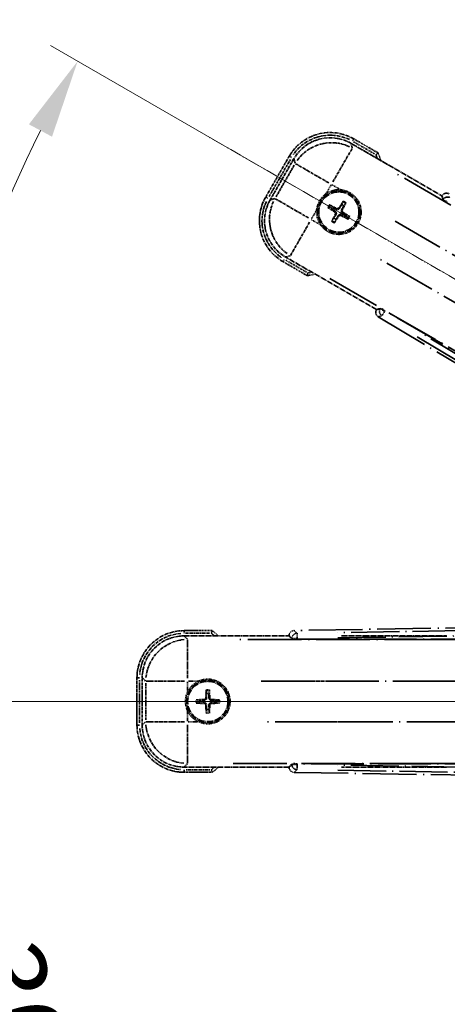
# Model space of a CAD drawing. Units: millimetres. Extents: x 12 to 9466, y 17 to 1703.
# Drawn here: x 225 to 307, y 377 to 565 of the extents above; entities that cross this region are included whole.
import ezdxf

# ---------------------------------------------------------------- set-up
doc = ezdxf.new("R2010")
doc.units = ezdxf.units.MM
doc.linetypes.add('DASH_DOUBLE_DOT', pattern=[0.4398, 0.24, -0.06, 0.0098, -0.06, 0.01, -0.06])
doc.linetypes.add('LONG_DASH_DOTTED', pattern=[0.61, 0.48, -0.06, 0.01, -0.06])
for name, color, linetype, lineweight in [('Dimension (ISO)', 7, 'Continuous', 18), ('Overlay (ISO)', 7, 'LONG_DASH_DOTTED', 35), ('Sketch Geometry (ISO)', 7, 'Continuous', 18)]:
    doc.layers.add(name, color=color, linetype=linetype, lineweight=lineweight)
doc.styles.add('Note Text (TK)', font='MS PGothic.ttf')
doc.dimstyles.new('Default - Method 1b (TK)', dxfattribs={"dimscale": 6, "dimtxt": 2.5, "dimasz": 2.5, "dimexe": 1, "dimexo": 1.5, "dimgap": 1, "dimtad": 1, "dimtoh": 1, "dimrnd": 1e-08, "dimdsep": 46, "dimtxsty": 'Note Text (TK)', "dimcen": 0.09, "dimdle": 5, "dimclrd": 100, "dimclre": 100, "dimclrt": 7, "dimadec": 1, "dimazin": 1, "dimtfac": 1, "dimtmove": 0, "dimatfit": 3, "dimfxl": 0, "dimtolj": 1, "dimlwd": -1, "dimlwe": -1, "dimarcsym": 0})

# ---------------------------------------------------------------- blocks, each defined once
blk = doc.blocks.new('*D38')
at = {"layer": 'Defpoints', "color": 0, "transparency": 16777216}
for p in [(447.62, 434.69), (439.83, 430.19), (443.12, 426.9), (260.71, 277.85)]:
    blk.add_point(p, dxfattribs=at)
at = {"layer": 'Dimension (ISO)', "color": 100, "transparency": 16777216}
for p, q in [((432.03, 425.69), (231.12, 309.69)), ((438.62, 419.1), (322.62, 218.19))]:
    blk.add_line(p, q, dxfattribs=at)
blk.add_arc((447.62, 434.69), 244, 213.5228, 236.4772, dxfattribs=at)
for points in [[(242.08, 298.62), (246.33, 301.26), (236.31, 312.69)], [(314.18, 233.4), (311.55, 229.15), (325.62, 223.38)]]:
    blk.add_solid(points, dxfattribs=at)
at = {"layer": 'Dimension (ISO)', "color": 7, "transparency": 16777216, "insert": (274.99, 281.35), "char_height": 15, "attachment_point": 4, "rotation": 315, "style": 'Note Text (TK)'}
blk.add_mtext('\\A1;30°', dxfattribs=at)
blk = doc.blocks.new('*D39')
at = {"layer": 'Defpoints', "color": 0, "transparency": 16777216}
for p in [(438.62, 434.69), (447.62, 434.69), (439.83, 430.19), (207.39, 392.33)]:
    blk.add_point(p, dxfattribs=at)
at = {"layer": 'Dimension (ISO)', "color": 100, "transparency": 16777216}
for p, q in [((429.62, 434.69), (197.68, 434.69)), ((432.03, 425.69), (231.17, 309.72))]:
    blk.add_line(p, q, dxfattribs=at)
blk.add_arc((447.62, 434.69), 243.94, 183.5237, 206.4763, dxfattribs=at)
for points in [[(201.64, 419.62), (206.64, 419.78), (203.68, 434.69)], [(231.47, 327.12), (227.06, 324.75), (236.36, 312.72)]]:
    blk.add_solid(points, dxfattribs=at)
at = {"layer": 'Dimension (ISO)', "color": 7, "transparency": 16777216, "insert": (221.5, 388.22), "char_height": 15, "attachment_point": 4, "rotation": 285, "style": 'Note Text (TK)'}
blk.add_mtext('\\A1;30°', dxfattribs=at)
blk = doc.blocks.new('*D40')
at = {"layer": 'Defpoints', "color": 0, "transparency": 16777216}
for p in [(218.34, 518.15), (439.83, 439.19), (438.62, 434.69), (447.62, 434.69)]:
    blk.add_point(p, dxfattribs=at)
at = {"layer": 'Dimension (ISO)', "color": 100, "transparency": 16777216}
for p, q in [((432.03, 443.69), (231.12, 559.69)), ((429.62, 434.69), (197.62, 434.69))]:
    blk.add_line(p, q, dxfattribs=at)
blk.add_arc((447.62, 434.69), 244, 153.5228, 176.4772, dxfattribs=at)
for points in [[(227.01, 544.66), (231.42, 542.3), (236.31, 556.69)], [(206.58, 449.61), (201.58, 449.76), (203.62, 434.69)]]:
    blk.add_solid(points, dxfattribs=at)
at = {"layer": 'Dimension (ISO)', "color": 7, "transparency": 16777216, "insert": (195.37, 488.17), "char_height": 15, "attachment_point": 4, "rotation": 75, "style": 'Note Text (TK)'}
blk.add_mtext('\\A1;30°', dxfattribs=at)
blk = doc.blocks.new('*D41')
at = {"layer": 'Defpoints', "color": 0, "transparency": 16777216}
for p in [(477.62, 594.69), (348.62, 470.69), (477.62, 470.69)]:
    blk.add_point(p, dxfattribs=at)
at = {"layer": 'Dimension (ISO)', "color": 100, "transparency": 16777216}
for p, q in [((348.62, 479.69), (348.62, 600.69)), ((477.62, 479.69), (477.62, 600.69)), ((363.62, 594.69), (462.62, 594.69))]:
    blk.add_line(p, q, dxfattribs=at)
for points in [[(363.62, 597.19), (363.62, 592.19), (348.62, 594.69)], [(462.62, 597.19), (462.62, 592.19), (477.62, 594.69)]]:
    blk.add_solid(points, dxfattribs=at)
at = {"layer": 'Dimension (ISO)', "color": 7, "transparency": 16777216, "insert": (111.2, 623.93), "char_height": 15, "attachment_point": 4, "style": 'Note Text (TK)'}
blk.add_mtext('\\A1; \\fＭＳ Ｐゴシック|b0|i0;\\H15.0000;* ステップハンドルは任意の位置に固定できます。\\P\\fＭＳ Ｐゴシック|b0|i0;\\H15.0000;* Stand handle location can be freely affixed within denoted range.', dxfattribs=at)

msp = doc.modelspace()

# ---------------------------------------------------------------- linework, layer by layer
at = {"layer": 'Overlay (ISO)', "ltscale": 2.154545}
for p, q in [((288.4342, 541.0334), (305.7811, 531.0181)), ((293.2811, 509.3675), (275.9342, 519.3827)), ((256.591, 447.1928), (276.6214, 447.1928)), ((286.591, 447.1928), (306.6214, 447.1928)), ((276.6214, 422.1928), (256.591, 422.1928)), ((306.6214, 422.1928), (286.591, 422.1928))]:
    msp.add_line(p, q, dxfattribs=at)
at = {"layer": 'Overlay (ISO)', "ltscale": 0.750765}
for p, q in [((288.6684, 540.1594), (288.4465, 540.9874)), ((277.5599, 538.0703), (277.7818, 537.2424)), ((273.8911, 530.5035), (273.0632, 530.2817)), ((275.9802, 519.395), (276.8081, 519.6169)), ((257.2307, 446.5531), (256.6247, 447.1591)), ((248.6551, 439.1896), (249.2612, 438.5835)), ((249.2612, 430.8021), (248.6551, 430.196)), ((256.6247, 422.2265), (257.2307, 422.8326))]:
    msp.add_line(p, q, dxfattribs=at)
at = {"layer": 'Overlay (ISO)', "ltscale": 0.075936}
for p, q in [((288.7302, 541.4851), (288.9598, 541.8828)), ((277.0654, 538.3595), (276.6677, 538.5892)), ((272.5654, 530.5653), (272.1677, 530.7949)), ((275.691, 518.9005), (275.4614, 518.5028)), ((256.6214, 447.732), (256.6214, 448.1913)), ((248.0822, 439.1928), (247.623, 439.1928)), ((248.0822, 430.1928), (247.623, 430.1928)), ((256.6214, 421.6536), (256.6214, 421.1944))]:
    msp.add_line(p, q, dxfattribs=at)
at = {"layer": 'Overlay (ISO)', "ltscale": 0.500769}
for p, q in [((288.9346, 541.3218), (292.9671, 538.9937)), ((279.9671, 516.477), (275.9346, 518.8051)), ((256.8801, 447.6928), (261.5364, 447.6928)), ((261.5364, 421.6928), (256.8801, 421.6928))]:
    msp.add_line(p, q, dxfattribs=at)
at = {"layer": 'Overlay (ISO)', "ltscale": 0.574839}
for p, q in [((293.5894, 539.2117), (288.9606, 541.8842)), ((275.4606, 518.5015), (280.0894, 515.829)), ((261.9663, 448.1928), (256.6214, 448.1928)), ((256.6214, 421.1928), (261.9663, 421.1928))]:
    msp.add_line(p, q, dxfattribs=at)
at = {"layer": 'Overlay (ISO)', "ltscale": 0.968017}
for p, q in [((276.6664, 538.5899), (272.1664, 530.7957)), ((247.6214, 439.1928), (247.6214, 430.1928))]:
    msp.add_line(p, q, dxfattribs=at)
at = {"layer": 'Overlay (ISO)', "ltscale": 1.148884}
for p, q in [((288.6439, 540.0497), (284.9924, 533.725)), ((284.1825, 533.508), (277.8578, 537.1596)), ((274.0008, 530.479), (280.3255, 526.8275)), ((280.5425, 526.0176), (276.8909, 519.6929)), ((257.2644, 446.4458), (257.2644, 439.1427)), ((256.6715, 438.5498), (249.3684, 438.5498)), ((286.6715, 438.5498), (279.3684, 438.5498)), ((249.3684, 430.8358), (256.6715, 430.8358)), ((257.2644, 430.2429), (257.2644, 422.9398)), ((279.3684, 430.8358), (286.6715, 430.8358))]:
    msp.add_line(p, q, dxfattribs=at)
at = {"layer": 'Overlay (ISO)', "ltscale": 0.871205}
for p, q in [((272.8244, 530.9354), (276.8744, 537.9502)), ((248.1214, 430.6428), (248.1214, 438.7428))]:
    msp.add_line(p, q, dxfattribs=at)
at = {"layer": 'Overlay (ISO)', "ltscale": 0.974566}
for p, q in [((273.0172, 530.2693), (277.5476, 538.1163)), ((248.6214, 430.1624), (248.6214, 439.2233))]:
    msp.add_line(p, q, dxfattribs=at)
at = {"layer": 'Overlay (ISO)', "ltscale": 0.746709}
for p, q in [((277.6012, 536.8624), (274.1299, 530.8499)), ((249.2949, 438.1641), (249.2949, 431.2215))]:
    msp.add_line(p, q, dxfattribs=at)
at = {"layer": 'Overlay (ISO)', "ltscale": 21.371948}
for p, q in [((431.6909, 457.5465), (296.2076, 535.7678)), ((284.381, 515.2836), (419.8643, 437.0622)), ((422.3983, 446.5194), (265.9557, 446.5194)), ((452.3983, 446.5194), (295.9557, 446.5194)), ((265.9557, 422.8662), (422.3983, 422.8662)), ((295.9557, 422.8662), (452.3983, 422.8662))]:
    msp.add_line(p, q, dxfattribs=at)
at = {"layer": 'Overlay (ISO)', "ltscale": 0.200505}
for p, q in [((283.7117, 531.5068), (284.6441, 533.1219)), ((284.7857, 533.1598), (286.4007, 532.2274)), ((280.8907, 526.6208), (281.8232, 528.2358)), ((282.5437, 525.5468), (280.9286, 526.4792)), ((257.2644, 436.5813), (257.2644, 438.4462)), ((257.368, 438.5498), (259.2329, 438.5498)), ((257.2644, 430.9394), (257.2644, 432.8043)), ((259.2329, 430.8358), (257.368, 430.8358))]:
    msp.add_line(p, q, dxfattribs=at)
at = {"layer": 'Overlay (ISO)', "ltscale": 0.002019}
for p, q in [((305.7909, 531.0352), (305.7811, 531.0181)), ((293.2811, 509.3675), (293.2712, 509.3504)), ((276.6214, 447.2125), (276.6214, 447.1928)), ((276.6214, 422.1928), (276.6214, 422.1731))]:
    msp.add_line(p, q, dxfattribs=at)
at = {"layer": 'Overlay (ISO)', "ltscale": 0.659679}
for p, q in [((305.7811, 531.0181), (305.976, 530.2906)), ((294.0086, 509.5624), (293.2811, 509.3675)), ((276.6214, 447.1928), (277.154, 446.6603)), ((277.154, 422.7254), (276.6214, 422.1928))]:
    msp.add_line(p, q, dxfattribs=at)
at = {"layer": 'Overlay (ISO)', "ltscale": 0.59363}
for p, q in [((305.8009, 530.9992), (305.9802, 530.3511)), ((293.9583, 509.5286), (293.3074, 509.3598)), ((293.6582, 508.0071), (294.3091, 508.1759)), ((276.6481, 447.1863), (277.1274, 446.7147)), ((278.1075, 447.7107), (277.6282, 448.1824)), ((277.1274, 422.671), (276.6481, 422.1993)), ((277.6282, 421.2033), (278.1075, 421.6749))]:
    msp.add_line(p, q, dxfattribs=at)
at = {"layer": 'Overlay (ISO)', "ltscale": 0.136825}
for p, q in [((284.9344, 528.8797), (284.4865, 529.2289)), ((286.8687, 529.8672), (286.6553, 529.3408)), ((287.0446, 529.1161), (287.3938, 529.5641)), ((284.1833, 528.7038), (284.7097, 528.4905)), ((288.0321, 527.1818), (287.5057, 527.3952)), ((285.1708, 526.7695), (284.8216, 526.3216)), ((285.3467, 526.0184), (285.56, 526.5448)), ((287.281, 527.0059), (287.7289, 526.6567)), ((260.8183, 436.7399), (260.8967, 436.1773)), ((261.3461, 436.1773), (261.4246, 436.7399)), ((259.6369, 434.9175), (259.0744, 434.996)), ((259.0744, 434.3897), (259.6369, 434.4681)), ((263.1685, 434.996), (262.606, 434.9175)), ((262.606, 434.4681), (263.1685, 434.3897)), ((260.8967, 433.2083), (260.8183, 432.6457)), ((261.4246, 432.6457), (261.3461, 433.2083))]:
    msp.add_line(p, q, dxfattribs=at)
at = {"layer": 'Overlay (ISO)', "ltscale": 0.002629}
for p, q in [((305.9894, 530.3138), (305.9767, 530.2919)), ((294.0079, 509.5612), (293.9952, 509.5392)), ((277.154, 446.687), (277.154, 446.6617)), ((277.154, 422.724), (277.154, 422.6986))]:
    msp.add_line(p, q, dxfattribs=at)
at = {"layer": 'Overlay (ISO)', "ltscale": 0.143523}
for p, q in [((306.7887, 529.854), (305.9981, 530.3105)), ((294.0024, 509.5334), (294.793, 509.077)), ((294.8191, 508.9763), (294.35, 508.1932)), ((278.0761, 446.6885), (277.1632, 446.6885)), ((278.1343, 447.6753), (278.149, 446.7626)), ((277.1632, 422.6972), (278.0761, 422.6972)), ((278.149, 422.6231), (278.1343, 421.7103))]:
    msp.add_line(p, q, dxfattribs=at)
at = {"layer": 'Overlay (ISO)', "ltscale": 0.190653}
for p, q in [((285.3096, 527.9629), (285.3919, 528.0937)), ((285.4266, 527.5264), (285.5633, 527.4543)), ((285.6913, 528.6239), (285.6191, 528.4872)), ((286.0876, 527.1448), (285.9568, 527.227)), ((286.1278, 528.7409), (286.2586, 528.6586)), ((286.5241, 527.2617), (286.5963, 527.3984)), ((286.7888, 528.3592), (286.6521, 528.4314)), ((286.9058, 527.9228), (286.8235, 527.7919)), ((260.7398, 435.394), (260.8942, 435.3881)), ((261.5031, 435.394), (261.3486, 435.3881)), ((260.4203, 435.0745), (260.4261, 434.92)), ((260.4203, 434.3112), (260.4261, 434.4656)), ((260.7398, 433.9916), (260.8942, 433.9975)), ((261.5031, 433.9916), (261.3486, 433.9975)), ((261.8226, 435.0745), (261.8168, 434.92)), ((261.8226, 434.3112), (261.8168, 434.4656))]:
    msp.add_line(p, q, dxfattribs=at)
at = {"layer": 'Overlay (ISO)', "ltscale": 20.580603}
for p, q in [((296.8301, 526.2059), (427.2969, 450.8809)), ((423.4398, 444.2004), (292.9731, 519.5254)), ((271.2758, 438.5498), (421.9258, 438.5498)), ((301.2758, 438.5498), (451.9258, 438.5498)), ((421.9258, 430.8358), (271.2758, 430.8358)), ((451.9258, 430.8358), (301.2758, 430.8358))]:
    msp.add_line(p, q, dxfattribs=at)
at = {"layer": 'Overlay (ISO)', "ltscale": 0.010361}
for p, q in [((294.8599, 509.0446), (294.9085, 509.1288)), ((278.1502, 446.5858), (278.1502, 446.683)), ((278.1502, 422.7026), (278.1502, 422.7998))]:
    msp.add_line(p, q, dxfattribs=at)
at = {"layer": 'Overlay (ISO)', "ltscale": 20.88908}
for p, q in [((427.3335, 432.6795), (294.9112, 509.1335)), ((278.1502, 446.5804), (431.0583, 446.5804)), ((431.0583, 422.8052), (278.1502, 422.8052))]:
    msp.add_line(p, q, dxfattribs=at)
at = {"layer": 'Overlay (ISO)', "ltscale": 21.376524}
for p, q in [((293.6221, 507.9977), (427.8588, 427.5908)), ((434.0575, 450.7247), (277.6016, 448.2086)), ((277.6016, 421.1771), (434.0575, 418.6609))]:
    msp.add_line(p, q, dxfattribs=at)
at = {"layer": 'Overlay (ISO)', "ltscale": 19.075785}
for p, q in [((421.3011, 433.3008), (301.5121, 505.0536)), ((285.9067, 446.8132), (425.5234, 449.0585)), ((425.5234, 420.3271), (285.9067, 422.5724))]:
    msp.add_line(p, q, dxfattribs=at)
at = {"layer": 'Overlay (ISO)', "ltscale": 19.197996}
for p, q in [((301.0429, 504.1735), (421.5993, 431.961)), ((426.4515, 450.0697), (285.9403, 447.8101)), ((285.9403, 421.5756), (426.4515, 419.3159))]:
    msp.add_line(p, q, dxfattribs=at)
at = {"layer": 'Overlay (ISO)', "ltscale": 2.703392}
for centre in [(286.1077, 527.9428), (261.1214, 434.6928)]:
    msp.add_circle(centre, 4, dxfattribs=at)
at = {"layer": 'Overlay (ISO)', "ltscale": 2.594263}
for centre in [(286.1077, 527.9428), (261.1214, 434.6928)]:
    msp.add_circle(centre, 3.8385, dxfattribs=at)
at = {"layer": 'Overlay (ISO)', "ltscale": 1.520614}
for centre, start, end in [((284.4606, 534.0899), 60, 150), ((279.9606, 526.2957), 150, 240), ((256.6214, 439.1928), 90, 180), ((256.6214, 430.1928), 180, 270)]:
    msp.add_arc(centre, 9, start, end, dxfattribs=at)
at = {"layer": 'Overlay (ISO)', "ltscale": 1.292507}
for centre, start, end in [((284.4606, 534.0899), 64.5, 145.5), ((279.9606, 526.2957), 154.5, 235.5), ((256.6214, 439.1928), 94.5, 175.5), ((256.6214, 430.1928), 184.5, 265.5)]:
    msp.add_arc(centre, 8.5, start, end, dxfattribs=at)
at = {"layer": 'Overlay (ISO)', "ltscale": 0.076064}
for centre, start, end in [((277.8631, 532.7028), 19.306934, 21.762636), ((277.8631, 532.7028), 278.237364, 280.693066), ((251.6014, 434.6928), 49.306934, 51.762636), ((251.6014, 434.6928), 308.237364, 310.693066)]:
    msp.add_arc(centre, 16.52, start, end, dxfattribs=at)
at = {"layer": 'Overlay (ISO)', "ltscale": 0.166859}
for centre, start, end in [((277.8631, 532.7028), 17.259081, 22.484111), ((277.8631, 532.7028), 277.515889, 282.740919), ((251.6014, 434.6928), 47.259081, 52.484111), ((251.6014, 434.6928), 307.515889, 312.740919)]:
    msp.add_arc(centre, 17.02, start, end, dxfattribs=at)
at = {"layer": 'Overlay (ISO)', "ltscale": 0.321724}
for centre, start, end in [((286.1077, 527.9428), 84.8332, 125.1668), ((286.1077, 527.9428), 174.8332, 215.1668), ((261.1214, 434.6928), 114.8332, 155.1668), ((261.1214, 434.6928), 204.8332, 245.1668)]:
    msp.add_arc(centre, 4.25, start, end, dxfattribs=at)
at = {"layer": 'Overlay (ISO)', "ltscale": 0.058668}
for centre, start, end in [((286.1077, 527.9428), 142.998518, 157.001482), ((286.1077, 527.9428), 52.998518, 67.001482), ((286.1077, 527.9428), 232.998518, 247.001482), ((286.1077, 527.9428), 322.998518, 337.001482), ((261.1214, 434.6928), 82.998518, 97.001482), ((261.1214, 434.6928), 172.998518, 187.001482), ((261.1214, 434.6928), 352.998518, 7.001482), ((261.1214, 434.6928), 262.998518, 277.001482)]:
    msp.add_arc(centre, 2.2354, start, end, dxfattribs=at)
at = {"layer": 'Overlay (ISO)', "ltscale": 0.05881}
for centre, start, end in [((286.1077, 527.9428), 142.418594, 157.581406), ((286.1077, 527.9428), 52.418594, 67.581406), ((286.1077, 527.9428), 232.418594, 247.581406), ((286.1077, 527.9428), 322.418594, 337.581406), ((261.1214, 434.6928), 82.418594, 97.581406), ((261.1214, 434.6928), 172.418594, 187.581406), ((261.1214, 434.6928), 352.418594, 7.581406), ((261.1214, 434.6928), 262.418594, 277.581406)]:
    msp.add_arc(centre, 2.0694, start, end, dxfattribs=at)
at = {"layer": 'Overlay (ISO)', "ltscale": 1.039839}
for centre, start, end in [((286.1077, 527.9428), 264.8332, 35.1668), ((261.1214, 434.6928), 294.8332, 65.1668)]:
    msp.add_arc(centre, 4.25, start, end, dxfattribs=at)
at = {"layer": 'Overlay (ISO)', "ltscale": 0.048427}
for centre, start, end in [((286.1077, 527.9428), 51.392281, 68.607719), ((286.1077, 527.9428), 141.392281, 158.607719), ((286.1077, 527.9428), 321.392281, 338.607719), ((286.1077, 527.9428), 231.392281, 248.607719), ((261.1214, 434.6928), 81.392281, 98.607719), ((261.1214, 434.6928), 171.392281, 188.607719), ((261.1214, 434.6928), 351.392281, 8.607719), ((261.1214, 434.6928), 261.392281, 278.607719)]:
    msp.add_arc(centre, 1.5014, start, end, dxfattribs=at)
at = {"layer": 'Overlay (ISO)', "ltscale": 1.346962}
for centre, major_axis in [((284.4718, 534.0482), (-2.0863, 7.7863)), ((280.0023, 526.3069), (-7.7863, -2.0863)), ((256.652, 439.1623), (-5.7, 5.7)), ((256.652, 430.2234), (-5.7, -5.7))]:
    msp.add_ellipse(centre, major_axis=major_axis, ratio=0.99243251, start_param=5.50158524, end_param=7.06478537, dxfattribs=at)
at = {"layer": 'Overlay (ISO)', "ltscale": 1.210588}
for centre, major_axis in [((284.6959, 533.2116), (-7.7274, -2.0706)), ((280.8389, 526.531), (2.0706, -7.7274)), ((257.2644, 438.5498), (-5.6569, -5.6569)), ((257.2644, 430.8358), (5.6569, -5.6569))]:
    msp.add_ellipse(centre, major_axis=major_axis, ratio=0.99243251, start_param=4.00894892, end_param=5.41582904, dxfattribs=at)
at = {"layer": 'Overlay (ISO)', "ltscale": 0.166556}
for centre, major_axis in [((306.6565, 530.5268), (-0.2686, 0.971)), ((294.1443, 508.855), (-0.9752, -0.2529)), ((277.6253, 447.205), (-0.7181, 0.7067)), ((277.6253, 422.1806), (-0.7181, -0.7067))]:
    msp.add_ellipse(centre, major_axis=major_axis, ratio=0.99255093, start_param=5.50956512, end_param=7.0568055, dxfattribs=at)
at = {"layer": 'Overlay (ISO)', "ltscale": 0.149691}
for centre, major_axis in [((306.8528, 529.817), (-0.9638, -0.2666)), ((294.8572, 509.0399), (0.251, -0.968)), ((278.1502, 446.6885), (-0.7014, -0.7128)), ((278.1502, 422.6972), (0.7014, -0.7128))]:
    msp.add_ellipse(centre, major_axis=major_axis, ratio=0.99255093, start_param=4.01613081, end_param=5.40864715, dxfattribs=at)
at = {"layer": 'Overlay (ISO)', "ltscale": 0.167573}
for centre, major_axis, start_param, end_param in [((286.0392, 527.8131), (-5.7466, 3.0339), 4.81818699, 5.05805658), ((286.2319, 527.8647), (-3.4598, -5.5008), 4.36672138, 4.60659097), ((285.978, 528.0113), (3.0339, 5.7466), 4.81818699, 5.05805658), ((286.1858, 528.067), (5.5008, -3.4598), 4.36672138, 4.60659097), ((286.2374, 527.8743), (-3.0339, -5.7466), 4.81818699, 5.05805658), ((286.1762, 528.0725), (5.7466, -3.0339), 4.81818699, 5.05805658), ((286.0296, 527.8186), (-5.5008, 3.4598), 4.36672138, 4.60659097), ((285.9835, 528.0209), (3.4598, 5.5008), 4.36672138, 4.60659097), ((261.268, 434.6873), (-0.2459, -6.4937), 4.36672138, 4.60659097), ((260.9748, 434.6873), (-0.2459, 6.4937), 4.81818699, 5.05805658), ((261.127, 434.5462), (-6.4937, -0.2459), 4.81818699, 5.05805658), ((261.127, 434.8394), (6.4937, -0.2459), 4.36672138, 4.60659097), ((261.268, 434.6984), (0.2459, -6.4937), 4.81818699, 5.05805658), ((260.9748, 434.6984), (0.2459, 6.4937), 4.36672138, 4.60659097), ((261.1159, 434.5462), (-6.4937, 0.2459), 4.36672138, 4.60659097), ((261.1159, 434.8394), (6.4937, 0.2459), 4.81818699, 5.05805658)]:
    msp.add_ellipse(centre, major_axis=major_axis, ratio=0.08715574, start_param=start_param, end_param=end_param, dxfattribs=at)
at = {"layer": 'Overlay (ISO)', "ltscale": 0.159768}
for centre, major_axis, start_param, end_param in [((306.8426, 529.7992), (-0.866, 0.5), 0.08726646, 1.57079633), ((294.8675, 509.0577), (0.866, -0.5), 1.57079633, 3.05432619), ((278.1502, 446.6679), (-1, 0), 0.08726646, 1.57079633), ((278.1502, 422.7177), (1, 0), 1.57079633, 3.05432619)]:
    msp.add_ellipse(centre, major_axis=major_axis, ratio=0.08748866, start_param=start_param, end_param=end_param, dxfattribs=at)
at = {"layer": 'Overlay (ISO)', "ltscale": 0.086815}
for points, knots in [([(293.1911, 538.8643), (293.1919, 538.8651), (293.1928, 538.8658), (293.2225, 538.8916), (293.2513, 538.9166), (293.3075, 538.9655), (293.3348, 538.9893), (293.4073, 539.0525), (293.4494, 539.0892), (293.518, 539.1492), (293.5446, 539.1725), (293.5803, 539.2037), (293.5894, 539.2117), (293.5894, 539.2117)], [-0.0809227639, -0.0809227639, -0.0809227639, -0.0809227639, -0.0805886357, -0.0805886357, -0.0691479127, -0.0691479127, -0.0577655589, -0.0577655589, -0.0376220805, -0.0376220805, -0.0185556094, -0.0185556094, 0, 0, 0, 0]), ([(280.1911, 516.3477), (280.1909, 516.3466), (280.1907, 516.3455), (280.1832, 516.3069), (280.1759, 516.2694), (280.1617, 516.1963), (280.1547, 516.1607), (280.1363, 516.0663), (280.1255, 516.0115), (280.1078, 515.9221), (280.101, 515.8874), (280.0917, 515.8409), (280.0894, 515.829), (280.0894, 515.829)], [-0.0003347789, -0.0003347789, -0.0003347789, -0.0003347789, 0, 0, 0.011463002, 0.011463002, 0.0228675214, 0.0228675214, 0.0430502261, 0.0430502261, 0.0621538264, 0.0621538264, 0.0807455701, 0.0807455701, 0.0807455701, 0.0807455701]), ([(261.7951, 447.6928), (261.7954, 447.6939), (261.7958, 447.6949), (261.8086, 447.7321), (261.8211, 447.7681), (261.8453, 447.8386), (261.8571, 447.8729), (261.8883, 447.9639), (261.9063, 448.0168), (261.9358, 448.103), (261.9471, 448.1365), (261.9624, 448.1813), (261.9663, 448.1928), (261.9663, 448.1928)], [-0.0809227639, -0.0809227639, -0.0809227639, -0.0809227639, -0.0805886357, -0.0805886357, -0.0691479127, -0.0691479127, -0.0577655589, -0.0577655589, -0.0376220805, -0.0376220805, -0.0185556094, -0.0185556094, 0, 0, 0, 0]), ([(261.7951, 421.6928), (261.7954, 421.6918), (261.7958, 421.6907), (261.8086, 421.6535), (261.8211, 421.6175), (261.8453, 421.547), (261.8571, 421.5127), (261.8883, 421.4217), (261.9063, 421.3689), (261.9358, 421.2826), (261.9471, 421.2492), (261.9624, 421.2043), (261.9663, 421.1928), (261.9663, 421.1928)], [-0.0003347789, -0.0003347789, -0.0003347789, -0.0003347789, 0, 0, 0.011463002, 0.011463002, 0.0228675214, 0.0228675214, 0.0430502261, 0.0430502261, 0.0621538264, 0.0621538264, 0.0807455701, 0.0807455701, 0.0807455701, 0.0807455701])]:
    msp.add_open_spline(points, degree=3, knots=knots, dxfattribs=at)
at = {"layer": 'Overlay (ISO)', "ltscale": 0.396154}
for points in [[(281.875, 528.3256), (281.8834, 528.4194), (281.8951, 528.5131), (281.9925, 529.1298), (282.1785, 529.6372), (282.6757, 530.4984), (283.0221, 530.9131), (283.5075, 531.3059), (283.5829, 531.3628), (283.6599, 531.4171)], [(286.4904, 532.1755), (286.5842, 532.1671), (286.678, 532.1554), (287.2947, 532.058), (287.8021, 531.872), (288.6633, 531.3748), (289.078, 531.0284), (289.4708, 530.543), (289.5277, 530.4676), (289.582, 530.3906)], [(285.725, 523.7101), (285.6311, 523.7186), (285.5374, 523.7302), (284.9207, 523.8277), (284.4133, 524.0136), (283.5521, 524.5108), (283.1374, 524.8573), (282.7446, 525.3426), (282.6877, 525.418), (282.6334, 525.495)], [(259.3365, 438.5498), (259.422, 438.5894), (259.509, 438.6262), (260.0918, 438.8501), (260.6242, 438.9428), (261.6186, 438.9428), (262.151, 438.8501), (262.7339, 438.6262), (262.8208, 438.5894), (262.9063, 438.5498)], [(257.2644, 432.9079), (257.2248, 432.9934), (257.1881, 433.0804), (256.9641, 433.6632), (256.8714, 434.1956), (256.8714, 435.19), (256.9641, 435.7224), (257.1881, 436.3053), (257.2248, 436.3922), (257.2644, 436.4777)], [(262.9063, 430.8358), (262.8208, 430.7962), (262.7339, 430.7594), (262.151, 430.5355), (261.6186, 430.4428), (260.6242, 430.4428), (260.0918, 430.5355), (259.509, 430.7594), (259.422, 430.7962), (259.3365, 430.8358)]]:
    msp.add_open_spline(points, degree=3, knots=[4.535339596, 4.535339596, 4.535339596, 4.535339596, 4.561894963, 4.561894963, 4.711051305, 4.711051305, 4.860207647, 4.860207647, 4.886763014, 4.886763014, 4.886763014, 4.886763014], dxfattribs=at)
at = {"layer": 'Overlay (ISO)', "ltscale": 0.021122}
for points, knots in [([(284.3409, 529.3123), (284.354, 529.3059), (284.3695, 529.298), (284.3976, 529.2831), (284.415, 529.2736), (284.4419, 529.2581), (284.4561, 529.2495), (284.4739, 529.238), (284.4815, 529.2328), (284.4865, 529.2289)], [0.0156348301, 0.0156348301, 0.0156348301, 0.0156348301, 0.0201257115, 0.0201257115, 0.0251836529, 0.0251836529, 0.0301711471, 0.0301711471, 0.0341958184, 0.0341958184, 0.0341958184, 0.0341958184]), ([(286.8687, 529.8672), (286.8711, 529.8731), (286.875, 529.8814), (286.8847, 529.9003), (286.8927, 529.9148), (286.9082, 529.9416), (286.9185, 529.9586), (286.9354, 529.9855), (286.9449, 530.0001), (286.9531, 530.0122)], [0.0459372434, 0.0459372434, 0.0459372434, 0.0459372434, 0.0499619147, 0.0499619147, 0.0549494088, 0.0549494088, 0.0600073503, 0.0600073503, 0.0644982316, 0.0644982316, 0.0644982316, 0.0644982316]), ([(287.4772, 529.7096), (287.4707, 529.6965), (287.4629, 529.681), (287.448, 529.6529), (287.4384, 529.6355), (287.423, 529.6087), (287.4144, 529.5944), (287.4029, 529.5766), (287.3976, 529.569), (287.3938, 529.5641)], [0.0156348301, 0.0156348301, 0.0156348301, 0.0156348301, 0.0201257115, 0.0201257115, 0.0251836529, 0.0251836529, 0.0301711471, 0.0301711471, 0.0341958184, 0.0341958184, 0.0341958184, 0.0341958184]), ([(284.1833, 528.7038), (284.1775, 528.7062), (284.1691, 528.7101), (284.1502, 528.7198), (284.1357, 528.7278), (284.1089, 528.7433), (284.0919, 528.7536), (284.065, 528.7706), (284.0504, 528.78), (284.0383, 528.7882)], [0.0459372434, 0.0459372434, 0.0459372434, 0.0459372434, 0.0499619147, 0.0499619147, 0.0549494088, 0.0549494088, 0.0600073503, 0.0600073503, 0.0644982316, 0.0644982316, 0.0644982316, 0.0644982316]), ([(288.0321, 527.1818), (288.0379, 527.1794), (288.0463, 527.1755), (288.0652, 527.1658), (288.0797, 527.1578), (288.1065, 527.1423), (288.1235, 527.132), (288.1504, 527.1151), (288.165, 527.1056), (288.1771, 527.0974)], [0.0459372434, 0.0459372434, 0.0459372434, 0.0459372434, 0.0499619147, 0.0499619147, 0.0549494088, 0.0549494088, 0.0600073503, 0.0600073503, 0.0644982316, 0.0644982316, 0.0644982316, 0.0644982316]), ([(284.7382, 526.176), (284.7446, 526.1891), (284.7525, 526.2046), (284.7674, 526.2328), (284.777, 526.2501), (284.7924, 526.277), (284.801, 526.2912), (284.8125, 526.309), (284.8177, 526.3166), (284.8216, 526.3216)], [0.0156348301, 0.0156348301, 0.0156348301, 0.0156348301, 0.0201257115, 0.0201257115, 0.0251836529, 0.0251836529, 0.0301711471, 0.0301711471, 0.0341958184, 0.0341958184, 0.0341958184, 0.0341958184]), ([(285.3467, 526.0184), (285.3443, 526.0126), (285.3404, 526.0043), (285.3307, 525.9854), (285.3227, 525.9708), (285.3072, 525.944), (285.2969, 525.927), (285.2799, 525.9001), (285.2705, 525.8855), (285.2623, 525.8734)], [0.0459372434, 0.0459372434, 0.0459372434, 0.0459372434, 0.0499619147, 0.0499619147, 0.0549494088, 0.0549494088, 0.0600073503, 0.0600073503, 0.0644982316, 0.0644982316, 0.0644982316, 0.0644982316]), ([(287.8745, 526.5734), (287.8614, 526.5798), (287.8459, 526.5876), (287.8178, 526.6025), (287.8004, 526.6121), (287.7735, 526.6275), (287.7593, 526.6361), (287.7415, 526.6476), (287.7339, 526.6529), (287.7289, 526.6567)], [0.0156348301, 0.0156348301, 0.0156348301, 0.0156348301, 0.0201257115, 0.0201257115, 0.0251836529, 0.0251836529, 0.0301711471, 0.0301711471, 0.0341958184, 0.0341958184, 0.0341958184, 0.0341958184]), ([(260.8183, 436.7399), (260.8174, 436.7461), (260.8167, 436.7553), (260.8156, 436.7765), (260.8153, 436.7931), (260.8153, 436.8241), (260.8157, 436.8439), (260.8169, 436.8757), (260.8178, 436.8931), (260.8188, 436.9076)], [0.0459372434, 0.0459372434, 0.0459372434, 0.0459372434, 0.0499619147, 0.0499619147, 0.0549494088, 0.0549494088, 0.0600073503, 0.0600073503, 0.0644982316, 0.0644982316, 0.0644982316, 0.0644982316]), ([(261.424, 436.9076), (261.425, 436.8931), (261.4259, 436.8757), (261.4271, 436.8439), (261.4276, 436.8241), (261.4276, 436.7931), (261.4273, 436.7765), (261.4262, 436.7553), (261.4255, 436.7461), (261.4246, 436.7399)], [0.0156348301, 0.0156348301, 0.0156348301, 0.0156348301, 0.0201257115, 0.0201257115, 0.0251836529, 0.0251836529, 0.0301711471, 0.0301711471, 0.0341958184, 0.0341958184, 0.0341958184, 0.0341958184]), ([(258.9066, 434.9954), (258.9212, 434.9964), (258.9385, 434.9973), (258.9703, 434.9985), (258.9902, 434.9989), (259.0211, 434.999), (259.0377, 434.9987), (259.0589, 434.9976), (259.0681, 434.9968), (259.0744, 434.996)], [0.0156348301, 0.0156348301, 0.0156348301, 0.0156348301, 0.0201257115, 0.0201257115, 0.0251836529, 0.0251836529, 0.0301711471, 0.0301711471, 0.0341958184, 0.0341958184, 0.0341958184, 0.0341958184]), ([(259.0744, 434.3897), (259.0681, 434.3888), (259.0589, 434.388), (259.0377, 434.387), (259.0211, 434.3866), (258.9902, 434.3867), (258.9703, 434.3871), (258.9385, 434.3883), (258.9212, 434.3892), (258.9066, 434.3902)], [0.0459372434, 0.0459372434, 0.0459372434, 0.0459372434, 0.0499619147, 0.0499619147, 0.0549494088, 0.0549494088, 0.0600073503, 0.0600073503, 0.0644982316, 0.0644982316, 0.0644982316, 0.0644982316]), ([(263.1685, 434.996), (263.1748, 434.9968), (263.1839, 434.9976), (263.2051, 434.9987), (263.2217, 434.999), (263.2527, 434.9989), (263.2725, 434.9985), (263.3044, 434.9973), (263.3217, 434.9964), (263.3363, 434.9954)], [0.0459372434, 0.0459372434, 0.0459372434, 0.0459372434, 0.0499619147, 0.0499619147, 0.0549494088, 0.0549494088, 0.0600073503, 0.0600073503, 0.0644982316, 0.0644982316, 0.0644982316, 0.0644982316]), ([(263.3363, 434.3902), (263.3217, 434.3892), (263.3044, 434.3883), (263.2725, 434.3871), (263.2527, 434.3867), (263.2217, 434.3866), (263.2051, 434.387), (263.1839, 434.388), (263.1748, 434.3888), (263.1685, 434.3897)], [0.0156348301, 0.0156348301, 0.0156348301, 0.0156348301, 0.0201257115, 0.0201257115, 0.0251836529, 0.0251836529, 0.0301711471, 0.0301711471, 0.0341958184, 0.0341958184, 0.0341958184, 0.0341958184]), ([(260.8188, 432.478), (260.8178, 432.4925), (260.8169, 432.5099), (260.8157, 432.5417), (260.8153, 432.5616), (260.8153, 432.5925), (260.8156, 432.6091), (260.8167, 432.6303), (260.8174, 432.6395), (260.8183, 432.6457)], [0.0156348301, 0.0156348301, 0.0156348301, 0.0156348301, 0.0201257115, 0.0201257115, 0.0251836529, 0.0251836529, 0.0301711471, 0.0301711471, 0.0341958184, 0.0341958184, 0.0341958184, 0.0341958184]), ([(261.4246, 432.6457), (261.4255, 432.6395), (261.4262, 432.6303), (261.4273, 432.6091), (261.4276, 432.5925), (261.4276, 432.5616), (261.4271, 432.5417), (261.4259, 432.5099), (261.425, 432.4925), (261.424, 432.478)], [0.0459372434, 0.0459372434, 0.0459372434, 0.0459372434, 0.0499619147, 0.0499619147, 0.0549494088, 0.0549494088, 0.0600073503, 0.0600073503, 0.0644982316, 0.0644982316, 0.0644982316, 0.0644982316])]:
    msp.add_open_spline(points, degree=3, knots=knots, dxfattribs=at)
at = {"layer": 'Overlay (ISO)', "ltscale": 0.095651}
for points, weights in [([(286.6553, 529.3408), (286.3927, 528.8772), (286.2659, 528.654)], [1, 1.44871715606, 1.83096126169]), ([(286.6445, 528.4354), (286.7744, 528.6569), (287.0446, 529.1161)], [1.83096126169, 1.44871715606, 1]), ([(284.7097, 528.4905), (285.1733, 528.2279), (285.3965, 528.101)], [1, 1.44871715606, 1.83096126169]), ([(285.6151, 528.4797), (285.3936, 528.6095), (284.9344, 528.8797)], [1.83096126169, 1.44871715606, 1]), ([(285.5709, 527.4502), (285.441, 527.2288), (285.1708, 526.7695)], [1.83096126169, 1.44871715606, 1]), ([(285.56, 526.5448), (285.8227, 527.0084), (285.9495, 527.2316)], [1, 1.44871715606, 1.83096126169]), ([(286.6003, 527.406), (286.8217, 527.2761), (287.281, 527.0059)], [1.83096126169, 1.44871715606, 1]), ([(287.5057, 527.3952), (287.0421, 527.6578), (286.8189, 527.7847)], [1, 1.44871715606, 1.83096126169]), ([(260.8967, 436.1773), (260.9011, 435.6445), (260.9028, 435.3878)], [1, 1.44871715606, 1.83096126169]), ([(261.3401, 435.3878), (261.3418, 435.6445), (261.3461, 436.1773)], [1.83096126169, 1.44871715606, 1]), ([(260.4264, 434.9114), (260.1697, 434.9132), (259.6369, 434.9175)], [1.83096126169, 1.44871715606, 1]), ([(259.6369, 434.4681), (260.1697, 434.4725), (260.4264, 434.4742)], [1, 1.44871715606, 1.83096126169]), ([(260.9028, 433.9978), (260.9011, 433.7411), (260.8967, 433.2083)], [1.83096126169, 1.44871715606, 1]), ([(261.3461, 433.2083), (261.3418, 433.7411), (261.3401, 433.9978)], [1, 1.44871715606, 1.83096126169]), ([(262.606, 434.9175), (262.0732, 434.9132), (261.8164, 434.9114)], [1, 1.44871715606, 1.83096126169]), ([(261.8164, 434.4742), (262.0732, 434.4725), (262.606, 434.4681)], [1.83096126169, 1.44871715606, 1])]:
    msp.add_rational_spline(points, weights, degree=2, dxfattribs=at)
at = {"layer": 'Overlay (ISO)', "ltscale": 0.05194}
for points in [[(285.3051, 527.9556), (285.339, 527.9338), (285.3711, 527.9038), (285.4207, 527.8333), (285.4382, 527.7929), (285.4563, 527.7136), (285.4581, 527.6696), (285.4454, 527.593), (285.4342, 527.5599), (285.419, 527.5304)], [(286.1205, 528.7454), (286.0987, 528.7115), (286.0686, 528.6794), (285.9982, 528.6298), (285.9577, 528.6124), (285.8785, 528.5942), (285.8344, 528.5924), (285.7579, 528.6051), (285.7248, 528.6163), (285.6953, 528.6315)], [(286.0949, 527.1402), (286.1167, 527.1742), (286.1467, 527.2062), (286.2172, 527.2558), (286.2577, 527.2733), (286.3369, 527.2914), (286.381, 527.2932), (286.4575, 527.2805), (286.4906, 527.2693), (286.5201, 527.2541)], [(286.9103, 527.93), (286.8763, 527.9518), (286.8443, 527.9819), (286.7947, 528.0523), (286.7772, 528.0928), (286.7591, 528.172), (286.7573, 528.2161), (286.77, 528.2926), (286.7812, 528.3258), (286.7964, 528.3552)], [(260.7312, 435.3943), (260.7293, 435.354), (260.7193, 435.3112), (260.6831, 435.233), (260.6568, 435.1977), (260.5972, 435.1424), (260.56, 435.1188), (260.4873, 435.0915), (260.453, 435.0846), (260.4199, 435.0831)], [(261.8229, 435.0831), (261.7826, 435.085), (261.7398, 435.0949), (261.6616, 435.1312), (261.6263, 435.1575), (261.571, 435.217), (261.5474, 435.2543), (261.5201, 435.3269), (261.5132, 435.3612), (261.5117, 435.3943)], [(260.4199, 434.3026), (260.4603, 434.3007), (260.5031, 434.2907), (260.5812, 434.2545), (260.6166, 434.2282), (260.6719, 434.1686), (260.6955, 434.1314), (260.7228, 434.0587), (260.7296, 434.0244), (260.7312, 433.9913)], [(261.5117, 433.9913), (261.5136, 434.0317), (261.5235, 434.0745), (261.5598, 434.1526), (261.5861, 434.188), (261.6456, 434.2433), (261.6829, 434.2669), (261.7555, 434.2942), (261.7898, 434.301), (261.8229, 434.3026)]]:
    msp.add_open_spline(points, degree=3, knots=[0, 0, 0, 0, 0.0121827904, 0.0121827904, 0.0243655807, 0.0243655807, 0.0365656453, 0.0365656453, 0.0463302673, 0.0463302673, 0.0463302673, 0.0463302673], dxfattribs=at)
at = {"layer": 'Overlay (ISO)', "ltscale": 0.085486}
for points in [[(285.3965, 528.101), (285.4359, 528.0786), (285.4724, 528.0502), (285.5283, 527.9933), (285.5535, 527.9613), (285.595, 527.8901), (285.6112, 527.8507), (285.6316, 527.7743), (285.6373, 527.7321), (285.637, 527.6497), (285.6312, 527.6094), (285.6112, 527.5321), (285.5938, 527.4893), (285.5709, 527.4502)], [(286.2659, 528.654), (286.2435, 528.6146), (286.2151, 528.5782), (286.1582, 528.5222), (286.1262, 528.497), (286.055, 528.4555), (286.0156, 528.4394), (285.9392, 528.4189), (285.897, 528.4132), (285.8146, 528.4135), (285.7743, 528.4194), (285.697, 528.4393), (285.6542, 528.4567), (285.6151, 528.4797)], [(285.9495, 527.2316), (285.9719, 527.271), (286.0003, 527.3075), (286.0572, 527.3634), (286.0892, 527.3886), (286.1604, 527.4301), (286.1998, 527.4463), (286.2762, 527.4668), (286.3184, 527.4724), (286.4008, 527.4721), (286.4411, 527.4663), (286.5184, 527.4463), (286.5612, 527.4289), (286.6003, 527.406)], [(286.8189, 527.7847), (286.7795, 527.8071), (286.743, 527.8354), (286.6871, 527.8923), (286.6619, 527.9243), (286.6204, 527.9956), (286.6042, 528.0349), (286.5837, 528.1113), (286.5781, 528.1535), (286.5784, 528.2359), (286.5842, 528.2763), (286.6042, 528.3535), (286.6216, 528.3963), (286.6445, 528.4354)], [(260.9028, 435.3878), (260.9031, 435.3425), (260.8968, 435.2967), (260.8755, 435.2199), (260.8603, 435.182), (260.8194, 435.1105), (260.7934, 435.0768), (260.7375, 435.0208), (260.7038, 434.9949), (260.6323, 434.9539), (260.5944, 434.9388), (260.5175, 434.9175), (260.4717, 434.9111), (260.4264, 434.9114)], [(261.8164, 434.9114), (261.7711, 434.9111), (261.7254, 434.9175), (261.6485, 434.9388), (261.6106, 434.9539), (261.5391, 434.9949), (261.5054, 435.0208), (261.4494, 435.0768), (261.4235, 435.1105), (261.3825, 435.182), (261.3674, 435.2199), (261.3461, 435.2967), (261.3398, 435.3425), (261.3401, 435.3878)], [(260.4264, 434.4742), (260.4717, 434.4745), (260.5175, 434.4682), (260.5944, 434.4468), (260.6323, 434.4317), (260.7038, 434.3908), (260.7375, 434.3648), (260.7934, 434.3088), (260.8194, 434.2752), (260.8603, 434.2036), (260.8755, 434.1658), (260.8968, 434.0889), (260.9031, 434.0431), (260.9028, 433.9978)], [(261.3401, 433.9978), (261.3398, 434.0431), (261.3461, 434.0889), (261.3674, 434.1658), (261.3825, 434.2036), (261.4235, 434.2752), (261.4494, 434.3088), (261.5054, 434.3648), (261.5391, 434.3908), (261.6106, 434.4317), (261.6485, 434.4468), (261.7254, 434.4682), (261.7711, 434.4745), (261.8164, 434.4742)]]:
    msp.add_open_spline(points, degree=3, knots=[0.2183706741, 0.2183706741, 0.2183706741, 0.2183706741, 0.2324387752, 0.2324387752, 0.2443116158, 0.2443116158, 0.2561844563, 0.2561844563, 0.2680572968, 0.2680572968, 0.2799301374, 0.2799301374, 0.2939982384, 0.2939982384, 0.2939982384, 0.2939982384], dxfattribs=at)
at = {"layer": 'Sketch Geometry (ISO)', "color": 4, "linetype": 'DASH_DOUBLE_DOT', "lineweight": 18, "ltscale": 9.052937, "true_color": 0x00ffff}
for q in [(261.426, 542.1928), (232.6214, 434.6928)]:
    msp.add_line((447.6214, 434.6928), q, dxfattribs=at)

# ---------------------------------------------------------------- dimensions: what is measured, and where the dimension line sits
at = {"layer": 'Dimension (ISO)', "color": 100, "true_color": 0x00ff3f}
dim = msp.add_linear_dim(base=(477.6214, 594.6928), p1=(348.6214, 470.6928), p2=(477.6214, 470.6928), angle=180, text=' \\fＭＳ Ｐゴシック|b0|i0;\\H15.0000;* ステップハンドルは任意の位置に固定できます。\\P\\fＭＳ Ｐゴシック|b0|i0;\\H15.0000;* Stand handle location can be freely affixed within denoted range.', dimstyle='Default - Method 1b (TK)', override={"dimgap": 1, "dimtoh": 0, "dimdec": 2, "dimtol": 0, "dimlim": 0, "dimtp": 0, "dimtm": 0, "dimtdec": 2, "dimtofl": 0, "dimatfit": 1}, dxfattribs=at)
dim.commit()
dim.dimension.update_dxf_attribs({"geometry": '*D41', "text_midpoint": (413.1214, 594.6928), "dimtype": 160})
for base, p1, p2, picture, middle in [((218.3364, 518.1457), (439.8272, 439.1928), (438.6214, 434.6928), '*D40', (211.9355, 497.8447)), ((207.3858, 392.3328), (438.6214, 434.6928), (439.8272, 430.1928), '*D39', (211.9919, 371.5561)), ((260.7066, 277.8526), (439.8272, 430.1928), (443.1214, 426.8986), '*D38', (275.0874, 262.1588))]:
    dim = msp.add_angular_dim_3p(base=base, center=(447.6214, 434.6928), p1=p1, p2=p2, dimstyle='Default - Method 1b (TK)', override={"dimgap": 1, "dimtoh": 0, "dimadec": 0, "dimtol": 0, "dimlim": 0, "dimtp": 0, "dimtm": 0, "dimtdec": 0}, dxfattribs=at)
    dim.commit()
    dim.dimension.update_dxf_attribs({"geometry": picture, "text_midpoint": middle, "dimtype": 165})

doc.saveas('drawing.dxf')
